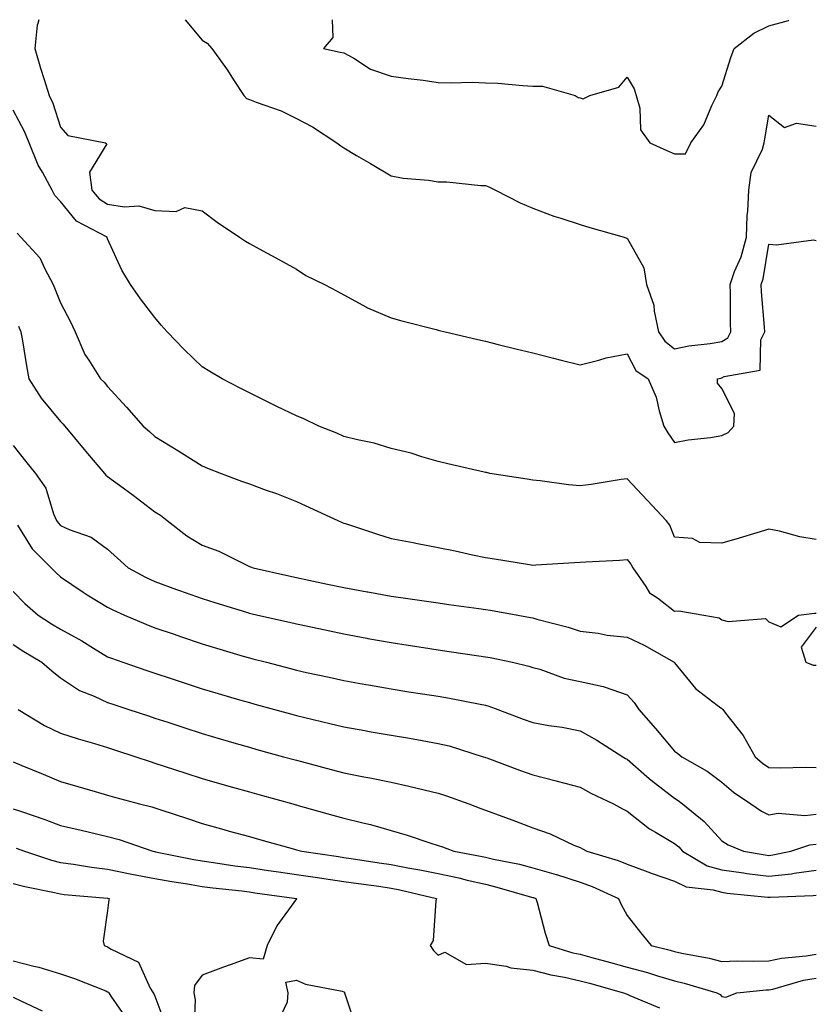
# Model space of a CAD drawing. Units: inches. Extents: x 950003 to 952643, y 7292618 to 7295258.
# Drawn here: x 952279 to 952448, y 7295049 to 7295258 of the extents above; entities that cross this region are included whole.
import ezdxf

# ---------------------------------------------------------------- set-up
doc = ezdxf.new("R2010")
doc.units = ezdxf.units.IN
doc.header["$MEASUREMENT"] = 0
doc.layers.add('Contour_95007292', color=7, linetype='Continuous', true_color=0x088afa)

msp = doc.modelspace()

# ---------------------------------------------------------------- linework, layer by layer
at = {"layer": 'Contour_95007292'}
for points in [[(952283.51, 7295258, 3214), (952283.29, 7295257.16, 3214), (952283.12, 7295256.85, 3214), (952282.64, 7295251.92, 3214), (952283.85, 7295247.72, 3214), (952284.62, 7295245.35, 3214), (952285.68, 7295241.92, 3214), (952286.44, 7295240.31, 3214), (952288.05, 7295235.21, 3214), (952289.6, 7295233.47, 3214), (952297.63, 7295231.92, 3214), (952297.85, 7295231.72, 3214), (952294.23, 7295225.74, 3214), (952294.67, 7295221.92, 3214), (952296.22, 7295220.09, 3214), (952298.05, 7295218.94, 3214), (952301.61, 7295218.36, 3214), (952304.68, 7295218.55, 3214), (952308.05, 7295217.6, 3214), (952312.59, 7295217.38, 3214), (952314.37, 7295218.24, 3214), (952318.05, 7295217.55, 3214), (952321.22, 7295215.09, 3214), (952325.99, 7295211.92, 3214), (952327.23, 7295211.1, 3214), (952328.05, 7295210.62, 3214), (952330.92, 7295209.05, 3214), (952333.67, 7295207.55, 3214), (952338.05, 7295205.15, 3214), (952339.98, 7295203.85, 3214), (952343.98, 7295201.92, 3214), (952346.62, 7295200.49, 3214), (952348.05, 7295199.72, 3214), (952352.88, 7295197.09, 3214), (952353.09, 7295196.96, 3214), (952358.05, 7295194.85, 3214), (952360.35, 7295194.22, 3214), (952367.57, 7295192.4, 3214), (952368.05, 7295192.27, 3214), (952368.33, 7295192.2, 3214), (952369.51, 7295191.92, 3214), (952376.43, 7295190.3, 3214), (952378.05, 7295189.9, 3214), (952380.75, 7295189.22, 3214), (952384.46, 7295188.33, 3214), (952388.05, 7295187.42, 3214), (952392.45, 7295186.32, 3214), (952394.04, 7295185.93, 3214), (952398.05, 7295184.94, 3214), (952402.02, 7295185.89, 3214), (952403.55, 7295186.42, 3214), (952408.05, 7295187.24, 3214), (952409.87, 7295183.74, 3214), (952412.48, 7295181.92, 3214), (952414.2, 7295178.07, 3214), (952414.79, 7295175.18, 3214), (952415.82, 7295171.92, 3214), (952416.61, 7295170.48, 3214), (952418.05, 7295168.43, 3214), (952420.92, 7295169.05, 3214), (952425.67, 7295169.54, 3214), (952428.05, 7295169.96, 3214), (952429.41, 7295170.56, 3214), (952430.58, 7295171.92, 3214), (952430.74, 7295174.61, 3214), (952428.05, 7295179.88, 3214), (952427.18, 7295181.05, 3214), (952427.16, 7295181.92, 3214), (952427.85, 7295182.12, 3214), (952428.05, 7295182.14, 3214), (952428.59, 7295182.46, 3214), (952436.22, 7295183.75, 3214), (952436.34, 7295190.21, 3214), (952437.14, 7295191.92, 3214), (952437.1, 7295192.87, 3214), (952436.48, 7295200.35, 3214), (952436.41, 7295201.92, 3214), (952436.84, 7295203.13, 3214), (952438.05, 7295210.46, 3214), (952439.67, 7295210.3, 3214), (952447.49, 7295211.36, 3214), (952448.05, 7295211.27, 3214)], [(952314.49, 7295258, 3215), (952318.05, 7295253.68, 3215), (952319.14, 7295253.01, 3215), (952320.08, 7295251.92, 3215), (952323.42, 7295247.29, 3215), (952324.68, 7295245.29, 3215), (952326.88, 7295241.92, 3215), (952327.45, 7295241.32, 3215), (952328.05, 7295241.08, 3215), (952329.47, 7295240.5, 3215), (952334.8, 7295238.67, 3215), (952338.05, 7295237.07, 3215), (952341.42, 7295235.29, 3215), (952346.58, 7295231.92, 3215), (952347.42, 7295231.3, 3215), (952348.05, 7295230.83, 3215), (952350.71, 7295229.26, 3215), (952353.67, 7295227.54, 3215), (952358.05, 7295224.91, 3215), (952360.6, 7295224.47, 3215), (952365.98, 7295223.99, 3215), (952368.05, 7295223.68, 3215), (952369.82, 7295223.69, 3215), (952377.06, 7295222.91, 3215), (952378.05, 7295222.91, 3215), (952378.76, 7295222.63, 3215), (952380.19, 7295221.92, 3215), (952385.38, 7295219.25, 3215), (952388.05, 7295218.09, 3215), (952392.49, 7295216.36, 3215), (952394.01, 7295215.96, 3215), (952398.05, 7295214.64, 3215), (952400.11, 7295213.98, 3215), (952407.36, 7295211.92, 3215), (952407.89, 7295211.76, 3215), (952408.05, 7295211.71, 3215), (952411.56, 7295205.43, 3215), (952412.12, 7295201.92, 3215), (952413.65, 7295197.52, 3215), (952413.72, 7295196.25, 3215), (952414.69, 7295191.92, 3215), (952416.02, 7295189.89, 3215), (952418.05, 7295188.29, 3215), (952421.05, 7295188.92, 3215), (952425.57, 7295189.44, 3215), (952428.05, 7295189.88, 3215), (952429.34, 7295190.63, 3215), (952429.94, 7295191.92, 3215), (952429.87, 7295193.74, 3215), (952429.89, 7295200.08, 3215), (952429.82, 7295201.92, 3215), (952430.78, 7295204.65, 3215), (952432.18, 7295207.79, 3215), (952433.28, 7295211.92, 3215), (952433.46, 7295216.51, 3215), (952433.6, 7295217.47, 3215), (952433.81, 7295221.92, 3215), (952434.3, 7295225.67, 3215), (952436.69, 7295230.56, 3215), (952437.03, 7295231.92, 3215), (952437.2, 7295232.77, 3215), (952438.05, 7295237.77, 3215), (952441.31, 7295235.18, 3215), (952443.85, 7295236.12, 3215), (952448.05, 7295235.42, 3215)], [(952345.61, 7295258, 3216), (952345.71, 7295254.26, 3216), (952343.78, 7295251.92, 3216), (952347.28, 7295251.15, 3216), (952348.05, 7295250.96, 3216), (952350.14, 7295249.83, 3216), (952353.68, 7295247.55, 3216), (952358.05, 7295246.07, 3216), (952361.65, 7295245.52, 3216), (952364.81, 7295245.16, 3216), (952368.05, 7295244.7, 3216), (952370.74, 7295244.61, 3216), (952375.22, 7295244.75, 3216), (952378.05, 7295244.66, 3216), (952380.67, 7295244.54, 3216), (952385.93, 7295244.04, 3216), (952388.05, 7295243.94, 3216), (952390.08, 7295243.95, 3216), (952397.01, 7295241.92, 3216), (952397.68, 7295241.55, 3216), (952398.05, 7295241.42, 3216), (952398.72, 7295241.25, 3216), (952400.16, 7295241.92, 3216), (952406.27, 7295243.7, 3216), (952408.05, 7295245.83, 3216), (952409.5, 7295243.37, 3216), (952409.92, 7295241.92, 3216), (952410.73, 7295239.24, 3216), (952410.82, 7295234.69, 3216), (952412.81, 7295231.92, 3216), (952416.41, 7295230.28, 3216), (952418.05, 7295229.56, 3216), (952420.39, 7295229.58, 3216), (952421.54, 7295231.92, 3216), (952424.25, 7295235.72, 3216), (952425.96, 7295239.83, 3216), (952427.01, 7295241.92, 3216), (952427.26, 7295242.71, 3216), (952428.05, 7295243.94, 3216), (952429.95, 7295250.02, 3216), (952430.68, 7295251.92, 3216), (952434.85, 7295255.12, 3216), (952438.05, 7295256.68, 3216), (952442.15, 7295257.82, 3216), (952442.28, 7295258, 3216)], [(952448.05, 7295147.93, 3213), (952444.59, 7295148.46, 3213), (952440.28, 7295149.69, 3213), (952438.05, 7295150.12, 3213), (952435.49, 7295149.36, 3213), (952431.74, 7295148.23, 3213), (952428.05, 7295147.13, 3213), (952423.4, 7295147.27, 3213), (952421.85, 7295148.12, 3213), (952418.05, 7295148.45, 3213), (952417.06, 7295150.93, 3213), (952416.32, 7295151.92, 3213), (952412.31, 7295156.18, 3213), (952408.05, 7295160.79, 3213), (952406.74, 7295160.61, 3213), (952400.4, 7295159.57, 3213), (952398.05, 7295159.27, 3213), (952395.62, 7295159.49, 3213), (952389.6, 7295160.37, 3213), (952388.05, 7295160.51, 3213), (952386.83, 7295160.7, 3213), (952378.95, 7295161.92, 3213), (952378.22, 7295162.09, 3213), (952378.05, 7295162.13, 3213), (952377.79, 7295162.18, 3213), (952370.08, 7295163.95, 3213), (952368.05, 7295164.43, 3213), (952364.56, 7295165.41, 3213), (952362.32, 7295166.19, 3213), (952358.05, 7295167.19, 3213), (952354.47, 7295168.34, 3213), (952350.97, 7295169, 3213), (952348.05, 7295169.76, 3213), (952346.55, 7295170.42, 3213), (952342.78, 7295171.92, 3213), (952339.61, 7295173.48, 3213), (952338.05, 7295174.12, 3213), (952333.86, 7295176.11, 3213), (952332.76, 7295176.63, 3213), (952328.05, 7295178.96, 3213), (952326.07, 7295179.94, 3213), (952322.27, 7295181.92, 3213), (952319.65, 7295183.52, 3213), (952318.05, 7295184.49, 3213), (952314.26, 7295188.13, 3213), (952310.63, 7295191.92, 3213), (952309.41, 7295193.28, 3213), (952308.05, 7295194.93, 3213), (952305.03, 7295198.9, 3213), (952302.86, 7295201.92, 3213), (952301.07, 7295204.94, 3213), (952298.05, 7295211.6, 3213), (952297.96, 7295211.83, 3213), (952297.92, 7295211.92, 3213), (952291.43, 7295215.3, 3213), (952288.05, 7295219.52, 3213), (952286.89, 7295220.76, 3213), (952286.32, 7295221.92, 3213), (952284.26, 7295225.71, 3213), (952283.34, 7295227.21, 3213), (952281.41, 7295231.92, 3213), (952280.48, 7295234.35, 3213), (952278.05, 7295238.87, 3213)], [(952278.9, 7295212.77, 3212), (952279.67, 7295211.92, 3212), (952283.72, 7295207.59, 3212), (952284.73, 7295205.24, 3212), (952286.55, 7295201.92, 3212), (952286.97, 7295200.84, 3212), (952288.05, 7295198.03, 3212), (952290.18, 7295194.05, 3212), (952291.19, 7295191.92, 3212), (952293.25, 7295187.12, 3212), (952294.09, 7295185.88, 3212), (952296.53, 7295181.92, 3212), (952297.34, 7295181.21, 3212), (952298.05, 7295180.29, 3212), (952302.06, 7295175.93, 3212), (952305.57, 7295171.92, 3212), (952306.9, 7295170.77, 3212), (952308.05, 7295169.75, 3212), (952312.91, 7295166.78, 3212), (952313.67, 7295166.3, 3212), (952318.05, 7295163.51, 3212), (952319.19, 7295163.06, 3212), (952322.06, 7295161.92, 3212), (952326.39, 7295160.26, 3212), (952328.05, 7295159.69, 3212), (952331.58, 7295158.39, 3212), (952333.76, 7295157.63, 3212), (952338.05, 7295155.95, 3212), (952340.8, 7295154.67, 3212), (952346.78, 7295151.92, 3212), (952347.67, 7295151.54, 3212), (952348.05, 7295151.39, 3212), (952348.82, 7295151.15, 3212), (952355.17, 7295149.04, 3212), (952358.05, 7295148.16, 3212), (952362.71, 7295147.26, 3212), (952363.29, 7295147.16, 3212), (952368.05, 7295146.21, 3212), (952371.63, 7295145.5, 3212), (952375.32, 7295144.65, 3212), (952378.05, 7295144.09, 3212), (952379.92, 7295143.8, 3212), (952387.35, 7295142.62, 3212), (952388.05, 7295142.52, 3212), (952388.66, 7295142.53, 3212), (952396.9, 7295143.07, 3212), (952398.05, 7295143.09, 3212), (952399.31, 7295143.18, 3212), (952406.42, 7295143.55, 3212), (952408.05, 7295143.67, 3212), (952408.82, 7295142.69, 3212), (952409.21, 7295141.92, 3212), (952411.99, 7295137.98, 3212), (952412.79, 7295136.66, 3212), (952414.43, 7295135.54, 3212), (952418.05, 7295132.77, 3212), (952418.98, 7295132.85, 3212), (952424.28, 7295131.92, 3212), (952427.49, 7295131.36, 3212), (952428.05, 7295130.94, 3212), (952429.41, 7295130.56, 3212), (952437.3, 7295131.17, 3212), (952438.05, 7295130.52, 3212), (952440.55, 7295129.42, 3212), (952444.31, 7295131.92, 3212), (952447.66, 7295132.31, 3212), (952448.05, 7295132.3, 3212)], [(952279.2, 7295193.07, 3211), (952279.64, 7295191.92, 3211), (952279.99, 7295189.98, 3211), (952280.85, 7295184.72, 3211), (952281.39, 7295181.92, 3211), (952283.99, 7295177.86, 3211), (952288.05, 7295172.9, 3211), (952288.57, 7295172.44, 3211), (952288.98, 7295171.92, 3211), (952293.11, 7295166.98, 3211), (952293.81, 7295166.16, 3211), (952297.41, 7295161.92, 3211), (952297.68, 7295161.55, 3211), (952298.05, 7295161.29, 3211), (952300.54, 7295159.43, 3211), (952303.42, 7295157.29, 3211), (952308.05, 7295153.81, 3211), (952309.21, 7295153.08, 3211), (952310.67, 7295151.92, 3211), (952314.82, 7295148.69, 3211), (952318.05, 7295146.69, 3211), (952321.57, 7295145.44, 3211), (952327.48, 7295142.49, 3211), (952328.05, 7295142.23, 3211), (952328.27, 7295142.14, 3211), (952328.84, 7295141.92, 3211), (952336.39, 7295140.26, 3211), (952338.05, 7295139.89, 3211), (952340.63, 7295139.34, 3211), (952344.61, 7295138.48, 3211), (952348.05, 7295137.74, 3211), (952352.98, 7295136.85, 3211), (952353.15, 7295136.82, 3211), (952358.05, 7295135.92, 3211), (952361.57, 7295135.44, 3211), (952365.06, 7295134.91, 3211), (952368.05, 7295134.49, 3211), (952370.31, 7295134.18, 3211), (952376.64, 7295133.33, 3211), (952378.05, 7295133.13, 3211), (952379.12, 7295132.99, 3211), (952384.85, 7295131.92, 3211), (952387.56, 7295131.43, 3211), (952388.05, 7295131.32, 3211), (952388.89, 7295131.08, 3211), (952395.51, 7295129.38, 3211), (952398.05, 7295128.52, 3211), (952401.91, 7295128.06, 3211), (952403.79, 7295127.66, 3211), (952408.05, 7295127.25, 3211), (952411.66, 7295125.53, 3211), (952417.97, 7295121.92, 3211), (952418.01, 7295121.88, 3211), (952418.05, 7295121.8, 3211), (952422.49, 7295116.36, 3211), (952427.1, 7295112.87, 3211), (952428.05, 7295112.11, 3211), (952428.16, 7295112.03, 3211), (952428.25, 7295111.92, 3211), (952428.84, 7295111.13, 3211), (952432.56, 7295106.43, 3211), (952435.14, 7295101.92, 3211), (952436.7, 7295100.57, 3211), (952438.05, 7295099.63, 3211), (952440.43, 7295099.54, 3211), (952445.87, 7295099.74, 3211), (952448.05, 7295099.64, 3211)], [(952278.05, 7295167.83, 3210), (952280.65, 7295164.52, 3210), (952282.76, 7295161.92, 3210), (952284.95, 7295158.82, 3210), (952286.58, 7295153.39, 3210), (952287.22, 7295151.92, 3210), (952287.55, 7295151.42, 3210), (952288.05, 7295150.91, 3210), (952289.92, 7295150.05, 3210), (952294.56, 7295148.43, 3210), (952298.05, 7295145.85, 3210), (952300.13, 7295144, 3210), (952302.42, 7295141.92, 3210), (952306.07, 7295139.94, 3210), (952308.05, 7295139, 3210), (952312.6, 7295137.37, 3210), (952313.26, 7295137.13, 3210), (952318.05, 7295135.44, 3210), (952320.74, 7295134.61, 3210), (952327.47, 7295132.5, 3210), (952328.05, 7295132.32, 3210), (952328.37, 7295132.24, 3210), (952329.83, 7295131.92, 3210), (952336.56, 7295130.43, 3210), (952338.05, 7295130.06, 3210), (952340.42, 7295129.55, 3210), (952344.75, 7295128.62, 3210), (952348.05, 7295127.92, 3210), (952352.95, 7295127.02, 3210), (952353.12, 7295126.99, 3210), (952358.05, 7295126.08, 3210), (952361.67, 7295125.54, 3210), (952364.93, 7295125.04, 3210), (952368.05, 7295124.57, 3210), (952370.36, 7295124.23, 3210), (952376.66, 7295123.31, 3210), (952378.05, 7295123.11, 3210), (952379.05, 7295122.92, 3210), (952383.73, 7295121.92, 3210), (952387.24, 7295121.11, 3210), (952388.05, 7295120.84, 3210), (952389.54, 7295120.43, 3210), (952394.69, 7295118.56, 3210), (952398.05, 7295117.82, 3210), (952402.95, 7295116.82, 3210), (952403.35, 7295116.62, 3210), (952408.05, 7295115.02, 3210), (952409.54, 7295113.41, 3210), (952410.48, 7295111.92, 3210), (952414.06, 7295107.93, 3210), (952418.05, 7295103.12, 3210), (952418.77, 7295102.64, 3210), (952419.62, 7295101.92, 3210), (952425, 7295098.87, 3210), (952428.05, 7295096.53, 3210), (952430.55, 7295094.42, 3210), (952434.21, 7295091.92, 3210), (952436.5, 7295090.37, 3210), (952438.05, 7295089.63, 3210), (952440.03, 7295089.94, 3210), (952445.61, 7295089.48, 3210), (952448.05, 7295089.73, 3210)], [(952278.98, 7295150.99, 3209), (952282.1, 7295145.97, 3209), (952286.07, 7295141.92, 3209), (952287.06, 7295140.93, 3209), (952288.05, 7295140.05, 3209), (952292.87, 7295136.74, 3209), (952293.74, 7295136.23, 3209), (952298.05, 7295133.58, 3209), (952299.14, 7295133.01, 3209), (952301.59, 7295131.92, 3209), (952306.11, 7295129.98, 3209), (952308.05, 7295129.23, 3209), (952312.12, 7295127.85, 3209), (952313.5, 7295127.37, 3209), (952318.05, 7295125.85, 3209), (952321.07, 7295124.94, 3209), (952326.73, 7295123.24, 3209), (952328.05, 7295122.85, 3209), (952328.8, 7295122.67, 3209), (952331.67, 7295121.92, 3209), (952336.74, 7295120.61, 3209), (952338.05, 7295120.26, 3209), (952340.18, 7295119.79, 3209), (952344.92, 7295118.79, 3209), (952348.05, 7295118.08, 3209), (952352.74, 7295117.23, 3209), (952353.26, 7295117.13, 3209), (952358.05, 7295116.28, 3209), (952361.82, 7295115.69, 3209), (952364.73, 7295115.24, 3209), (952368.05, 7295114.73, 3209), (952370.45, 7295114.32, 3209), (952376.94, 7295113.03, 3209), (952378.05, 7295112.84, 3209), (952378.76, 7295112.63, 3209), (952380.67, 7295111.92, 3209), (952386.03, 7295109.9, 3209), (952388.05, 7295109.15, 3209), (952391.42, 7295108.55, 3209), (952394.28, 7295108.15, 3209), (952398.05, 7295107.43, 3209), (952401.58, 7295105.45, 3209), (952407.08, 7295101.92, 3209), (952407.7, 7295101.57, 3209), (952408.05, 7295101.39, 3209), (952412.2, 7295097.77, 3209), (952413.11, 7295096.98, 3209), (952418.05, 7295093.15, 3209), (952418.81, 7295092.68, 3209), (952419.77, 7295091.92, 3209), (952424.33, 7295088.2, 3209), (952428.05, 7295084.1, 3209), (952429.39, 7295083.26, 3209), (952432.67, 7295081.92, 3209), (952437.26, 7295081.13, 3209), (952438.05, 7295081.03, 3209), (952438.85, 7295081.12, 3209), (952442.66, 7295081.92, 3209), (952446.7, 7295083.27, 3209), (952448.05, 7295083.4, 3209)], [(952278.05, 7295136.88, 3208), (952280.53, 7295134.4, 3208), (952283.34, 7295131.92, 3208), (952286.17, 7295130.05, 3208), (952288.05, 7295128.9, 3208), (952292.59, 7295126.46, 3208), (952295.06, 7295124.91, 3208), (952298.05, 7295123.1, 3208), (952298.89, 7295122.76, 3208), (952301.24, 7295121.92, 3208), (952306.32, 7295120.19, 3208), (952308.05, 7295119.63, 3208), (952311.48, 7295118.49, 3208), (952313.84, 7295117.71, 3208), (952318.05, 7295116.33, 3208), (952321.45, 7295115.32, 3208), (952325.98, 7295113.99, 3208), (952328.05, 7295113.38, 3208), (952329.2, 7295113.07, 3208), (952333.34, 7295111.92, 3208), (952337.03, 7295110.9, 3208), (952338.05, 7295110.62, 3208), (952339.77, 7295110.2, 3208), (952345.12, 7295108.99, 3208), (952348.05, 7295108.25, 3208), (952352.52, 7295107.45, 3208), (952353.42, 7295107.29, 3208), (952358.05, 7295106.46, 3208), (952361.95, 7295105.82, 3208), (952364.64, 7295105.33, 3208), (952368.05, 7295104.75, 3208), (952370.33, 7295104.2, 3208), (952377.56, 7295101.92, 3208), (952377.93, 7295101.8, 3208), (952378.05, 7295101.75, 3208), (952378.31, 7295101.66, 3208), (952385.24, 7295099.11, 3208), (952388.05, 7295098.07, 3208), (952392.97, 7295096.84, 3208), (952393.2, 7295096.77, 3208), (952398.05, 7295095.47, 3208), (952400.34, 7295094.21, 3208), (952405.14, 7295091.92, 3208), (952407.02, 7295090.89, 3208), (952408.05, 7295090.36, 3208), (952412.76, 7295086.63, 3208), (952414.02, 7295085.95, 3208), (952418.05, 7295083.56, 3208), (952418.94, 7295082.81, 3208), (952419.76, 7295081.92, 3208), (952424.98, 7295078.85, 3208), (952428.05, 7295077.97, 3208), (952432.64, 7295077.33, 3208), (952433.34, 7295077.21, 3208), (952438.05, 7295076.6, 3208), (952442.84, 7295077.13, 3208), (952443.38, 7295077.25, 3208), (952448.05, 7295077.89, 3208)], [(952448.05, 7295129.36, 3212), (952444.88, 7295125.09, 3212), (952445.85, 7295121.92, 3212), (952447.43, 7295121.3, 3212), (952448.05, 7295121.28, 3212)], [(952278.05, 7295125.68, 3207), (952280.33, 7295124.2, 3207), (952284.14, 7295121.92, 3207), (952286.22, 7295120.09, 3207), (952288.05, 7295118.65, 3207), (952292.1, 7295115.97, 3207), (952295.21, 7295114.76, 3207), (952298.05, 7295113.4, 3207), (952299.16, 7295113.03, 3207), (952302.53, 7295111.92, 3207), (952306.68, 7295110.55, 3207), (952308.05, 7295110.1, 3207), (952310.76, 7295109.21, 3207), (952314.21, 7295108.08, 3207), (952318.05, 7295106.81, 3207), (952321.84, 7295105.71, 3207), (952325.24, 7295104.73, 3207), (952328.05, 7295103.92, 3207), (952329.61, 7295103.48, 3207), (952335.29, 7295101.92, 3207), (952337.45, 7295101.32, 3207), (952338.05, 7295101.16, 3207), (952339.09, 7295100.88, 3207), (952345.36, 7295099.23, 3207), (952348.05, 7295098.5, 3207), (952352.31, 7295097.66, 3207), (952353.57, 7295097.44, 3207), (952358.05, 7295096.51, 3207), (952361.83, 7295095.7, 3207), (952365.08, 7295094.89, 3207), (952368.05, 7295094.21, 3207), (952369.76, 7295093.63, 3207), (952374.48, 7295091.92, 3207), (952377.08, 7295090.95, 3207), (952378.05, 7295090.59, 3207), (952380.15, 7295089.82, 3207), (952384.38, 7295088.25, 3207), (952388.05, 7295086.89, 3207), (952391.71, 7295085.58, 3207), (952396.76, 7295083.21, 3207), (952398.05, 7295082.67, 3207), (952398.54, 7295082.41, 3207), (952399.48, 7295081.92, 3207), (952406.09, 7295079.96, 3207), (952408.05, 7295079.15, 3207), (952412.43, 7295077.54, 3207), (952413.32, 7295077.19, 3207), (952418.05, 7295075.55, 3207), (952420.53, 7295074.4, 3207), (952426.23, 7295073.74, 3207), (952428.05, 7295073.22, 3207), (952429.18, 7295073.05, 3207), (952437.78, 7295072.19, 3207), (952438.05, 7295072.16, 3207), (952438.32, 7295072.19, 3207), (952447.43, 7295072.54, 3207), (952448.05, 7295072.61, 3207)], [(952279.08, 7295111.92, 3206), (952284.67, 7295108.54, 3206), (952288.05, 7295106.91, 3206), (952291.82, 7295105.69, 3206), (952295.24, 7295104.73, 3206), (952298.05, 7295103.88, 3206), (952299.52, 7295103.39, 3206), (952304.01, 7295101.92, 3206), (952307.02, 7295100.89, 3206), (952308.05, 7295100.59, 3206), (952310.03, 7295099.94, 3206), (952314.57, 7295098.44, 3206), (952318.05, 7295097.3, 3206), (952322.23, 7295096.1, 3206), (952324.51, 7295095.46, 3206), (952328.05, 7295094.46, 3206), (952330.04, 7295093.91, 3206), (952337.23, 7295091.92, 3206), (952337.87, 7295091.74, 3206), (952338.05, 7295091.7, 3206), (952338.36, 7295091.61, 3206), (952345.71, 7295089.58, 3206), (952348.05, 7295088.92, 3206), (952352.08, 7295087.89, 3206), (952353.67, 7295087.54, 3206), (952358.05, 7295086.31, 3206), (952361.46, 7295085.33, 3206), (952366.27, 7295083.7, 3206), (952368.05, 7295083.14, 3206), (952368.94, 7295082.81, 3206), (952371.35, 7295081.92, 3206), (952377.01, 7295080.88, 3206), (952378.05, 7295080.64, 3206), (952379.72, 7295080.25, 3206), (952385.27, 7295079.14, 3206), (952388.05, 7295078.42, 3206), (952392.98, 7295076.99, 3206), (952393.09, 7295076.96, 3206), (952398.05, 7295075.36, 3206), (952400.6, 7295074.47, 3206), (952406.2, 7295071.92, 3206), (952406.73, 7295070.6, 3206), (952408.05, 7295068.31, 3206), (952410.82, 7295064.69, 3206), (952413.09, 7295061.92, 3206), (952417.11, 7295060.98, 3206), (952418.05, 7295060.71, 3206), (952419.63, 7295060.34, 3206), (952425.36, 7295059.23, 3206), (952428.05, 7295058.53, 3206), (952431.3, 7295058.67, 3206), (952434.73, 7295058.6, 3206), (952438.05, 7295058.73, 3206), (952440.69, 7295059.28, 3206), (952445.89, 7295059.76, 3206), (952448.05, 7295060.13, 3206)], [(952278.05, 7295100.84, 3205), (952279.9, 7295100.07, 3205), (952284.37, 7295098.24, 3205), (952288.05, 7295096.7, 3205), (952291.74, 7295095.61, 3205), (952295.42, 7295094.55, 3205), (952298.05, 7295093.78, 3205), (952299.47, 7295093.34, 3205), (952304.76, 7295091.92, 3205), (952307.42, 7295091.29, 3205), (952308.05, 7295091.09, 3205), (952309.29, 7295090.68, 3205), (952314.96, 7295088.83, 3205), (952318.05, 7295087.79, 3205), (952322.63, 7295086.5, 3205), (952323.78, 7295086.19, 3205), (952328.05, 7295085, 3205), (952330.46, 7295084.33, 3205), (952337.61, 7295082.36, 3205), (952338.05, 7295082.24, 3205), (952338.3, 7295082.17, 3205), (952339.18, 7295081.92, 3205), (952346.89, 7295080.76, 3205), (952348.05, 7295080.58, 3205), (952349.61, 7295080.36, 3205), (952355.56, 7295079.43, 3205), (952358.05, 7295079.07, 3205), (952361.58, 7295078.39, 3205), (952364.11, 7295077.98, 3205), (952368.05, 7295077.16, 3205), (952372.38, 7295076.25, 3205), (952374.18, 7295075.79, 3205), (952378.05, 7295074.9, 3205), (952380.46, 7295074.33, 3205), (952387.76, 7295072.21, 3205), (952388.05, 7295072.13, 3205), (952388.22, 7295072.09, 3205), (952388.68, 7295071.92, 3205), (952388.95, 7295071.02, 3205), (952390.67, 7295064.54, 3205), (952391.49, 7295061.92, 3205), (952396.55, 7295060.42, 3205), (952398.05, 7295060.08, 3205), (952400.58, 7295059.39, 3205), (952404.49, 7295058.36, 3205), (952408.05, 7295057.37, 3205), (952412.35, 7295056.22, 3205), (952414.43, 7295055.54, 3205), (952418.05, 7295054.48, 3205), (952420.12, 7295053.99, 3205), (952427, 7295051.92, 3205), (952427.69, 7295051.56, 3205), (952428.05, 7295051.16, 3205), (952428.94, 7295051.03, 3205), (952431.25, 7295051.92, 3205), (952437.43, 7295052.54, 3205), (952438.05, 7295052.55, 3205), (952438.85, 7295052.72, 3205), (952445.37, 7295054.6, 3205), (952448.05, 7295055.05, 3205)], [(952278.05, 7295090.9, 3204), (952279.61, 7295090.36, 3204), (952284.74, 7295088.61, 3204), (952288.05, 7295087.39, 3204), (952292.47, 7295086.34, 3204), (952293.96, 7295086.01, 3204), (952298.05, 7295085.06, 3204), (952300.51, 7295084.38, 3204), (952307.63, 7295081.92, 3204), (952307.97, 7295081.84, 3204), (952308.05, 7295081.82, 3204), (952308.17, 7295081.8, 3204), (952316.29, 7295080.16, 3204), (952318.05, 7295079.85, 3204), (952320.43, 7295079.54, 3204), (952324.96, 7295078.83, 3204), (952328.05, 7295078.44, 3204), (952332.11, 7295077.86, 3204), (952333.74, 7295077.61, 3204), (952338.05, 7295077.01, 3204), (952342.47, 7295076.34, 3204), (952343.82, 7295076.15, 3204), (952348.05, 7295075.51, 3204), (952351.18, 7295075.05, 3204), (952355.49, 7295074.48, 3204), (952358.05, 7295074.11, 3204), (952359.89, 7295073.76, 3204), (952367.69, 7295071.92, 3204), (952367.54, 7295071.41, 3204), (952366.96, 7295063.01, 3204), (952366.31, 7295061.92, 3204), (952367.01, 7295060.88, 3204), (952368.05, 7295059.92, 3204), (952369.45, 7295060.52, 3204), (952374.04, 7295057.91, 3204), (952378.05, 7295058.22, 3204), (952382.43, 7295057.54, 3204), (952383.38, 7295057.25, 3204), (952388.05, 7295056.73, 3204), (952391.89, 7295055.76, 3204), (952394.73, 7295055.24, 3204), (952398.05, 7295054.49, 3204), (952400.07, 7295053.94, 3204), (952407.24, 7295051.92, 3204), (952407.83, 7295051.7, 3204), (952408.05, 7295051.65, 3204), (952408.59, 7295051.38, 3204), (952414.87, 7295048.74, 3204)], [(952278.71, 7295082.58, 3203), (952280.42, 7295081.92, 3203), (952286.15, 7295080.02, 3203), (952288.05, 7295079.55, 3203), (952290.79, 7295079.18, 3203), (952294.64, 7295078.51, 3203), (952298.05, 7295078.09, 3203), (952302.83, 7295077.14, 3203), (952303.2, 7295077.07, 3203), (952308.05, 7295076.17, 3203), (952311.64, 7295075.51, 3203), (952314.97, 7295075, 3203), (952318.05, 7295074.46, 3203), (952320.29, 7295074.16, 3203), (952326.48, 7295073.49, 3203), (952328.05, 7295073.29, 3203), (952329.24, 7295073.11, 3203), (952338.06, 7295071.93, 3203), (952338.1, 7295071.92, 3203), (952338.08, 7295071.89, 3203), (952338.05, 7295071.86, 3203), (952333.85, 7295066.12, 3203), (952331.81, 7295061.92, 3203), (952330.94, 7295059.03, 3203), (952328.05, 7295059.34, 3203), (952323.99, 7295057.86, 3203), (952322.61, 7295057.36, 3203), (952318.05, 7295055.69, 3203), (952316.46, 7295053.51, 3203), (952316.31, 7295051.92, 3203), (952316.6, 7295050.47, 3203), (952316.27, 7295043.7, 3203)], [(952278.05, 7295075.11, 3202), (952280.54, 7295074.41, 3202), (952286.81, 7295073.16, 3202), (952288.05, 7295072.86, 3202), (952288.87, 7295072.74, 3202), (952297.99, 7295071.98, 3202), (952298.05, 7295071.98, 3202), (952298.1, 7295071.97, 3202), (952298.39, 7295071.92, 3202), (952298.32, 7295071.65, 3202), (952298.05, 7295069.37, 3202), (952297.09, 7295062.88, 3202), (952297.29, 7295061.92, 3202), (952297.87, 7295061.74, 3202), (952298.05, 7295061.68, 3202), (952298.77, 7295061.2, 3202), (952304.55, 7295058.42, 3202), (952307.03, 7295052.94, 3202), (952307.69, 7295051.92, 3202), (952307.83, 7295051.7, 3202), (952308.05, 7295051.22, 3202), (952310.59, 7295044.46, 3202)], [(952278.05, 7295058.71, 3201), (952282.42, 7295057.55, 3201), (952283.47, 7295057.34, 3201), (952288.05, 7295055.93, 3201), (952291.06, 7295054.93, 3201), (952297.65, 7295052.32, 3201), (952298.05, 7295052.17, 3201), (952298.21, 7295052.08, 3201), (952298.3, 7295051.92, 3201), (952298.75, 7295051.22, 3201), (952302.23, 7295046.1, 3201)], [(952334.13, 7295045.84, 3203), (952336.13, 7295050, 3203), (952336.27, 7295051.92, 3203), (952335.76, 7295054.21, 3203), (952338.05, 7295054.64, 3203), (952339.92, 7295053.79, 3203), (952347.68, 7295052.29, 3203), (952348.05, 7295052.17, 3203), (952348.17, 7295052.04, 3203), (952348.22, 7295051.92, 3203), (952348.23, 7295051.74, 3203), (952350.63, 7295044.5, 3203)], [(952278.05, 7295051, 3200), (952279.83, 7295050.14, 3200), (952284.22, 7295048.09, 3200)]]:
    msp.add_polyline3d(points, dxfattribs=at)

doc.saveas('drawing.dxf')
